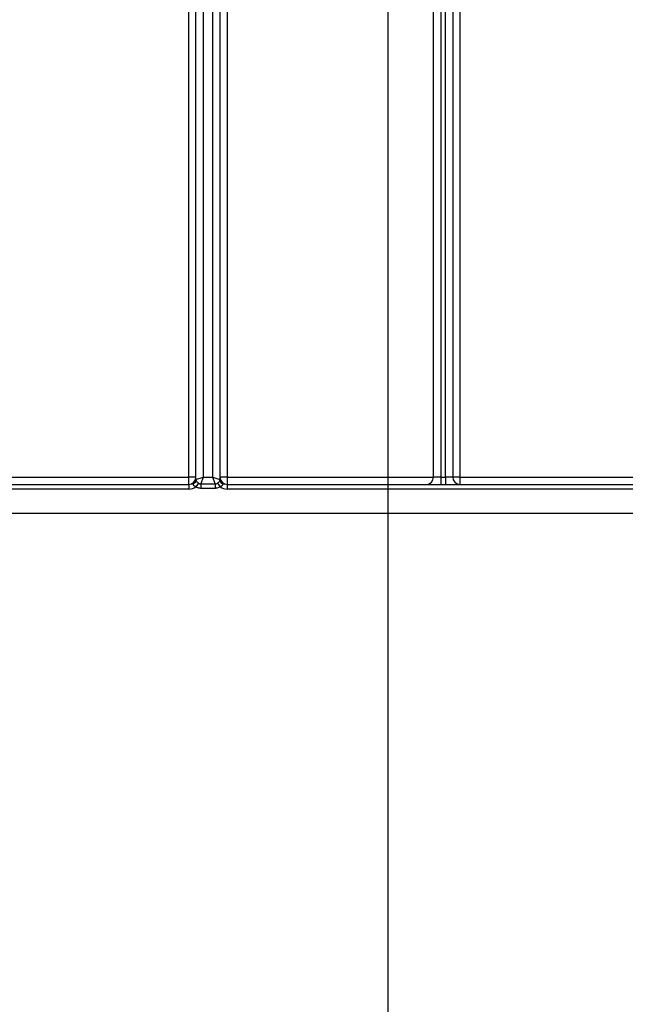
# Model space of a CAD drawing. Units: millimetres. Extents: x 8 to 418, y -29 to 291.
# Drawn here: x 45 to 58, y 122 to 143 of the extents above; entities that cross this region are included whole.
import ezdxf

# ---------------------------------------------------------------- set-up
doc = ezdxf.new("R2010")
doc.units = ezdxf.units.MM
doc.layers.add('FORMAT', color=7, linetype='Continuous')
doc.styles.add('SLDTEXTSTYLE1', font='TXT', dxfattribs={"width": 0.7})
doc.dimstyles.new('SLDDIMSTYLE0', dxfattribs={"dimtxt": 3.393075, "dimasz": 5, "dimexe": 0, "dimexo": 0.0625, "dimgap": 0.848269, "dimtad": 2, "dimdec": 4, "dimlfac": 5, "dimrnd": 1e-09, "dimzin": 12, "dimdsep": 46, "dimtxsty": 'SLDTEXTSTYLE1', "dimsah": 1, "dimcen": 0.09, "dimadec": 0, "dimazin": 3, "dimtfac": 1, "dimtdec": 4, "dimtofl": 0, "dimtmove": 0, "dimatfit": 3, "dimfxl": 0, "dimfrac": 2, "dimtolj": 1, "dimtzin": 12, "dimarcsym": 0})
doc.dimstyles.new('SLDDIMSTYLE3', dxfattribs={"dimtxt": 3.393075, "dimasz": 5, "dimexe": 0, "dimexo": 0.0625, "dimgap": 0.848269, "dimtad": 0, "dimtih": 1, "dimtoh": 1, "dimdec": 4, "dimlfac": 5, "dimrnd": 1e-09, "dimzin": 12, "dimdsep": 46, "dimtxsty": 'SLDTEXTSTYLE1', "dimsah": 1, "dimcen": 0, "dimadec": 0, "dimazin": 3, "dimtfac": 1, "dimtdec": 4, "dimtmove": 0, "dimatfit": 3, "dimfxl": 0, "dimfrac": 2, "dimtolj": 1, "dimtzin": 12, "dimarcsym": 0})

# ---------------------------------------------------------------- blocks, each defined once
blk = doc.blocks.new('_D_8')
at = {"layer": 'FORMAT'}
for p, q in [((53.107, 178.722), (53.107, 94.394)), ((116.507, 178.722), (116.507, 94.394)), ((53.107, 95.394), (116.507, 95.394))]:
    blk.add_line(p, q, dxfattribs=at)
for points in [[(53.107, 95.394), (58.107, 94.954), (58.107, 95.834)], [(116.507, 95.394), (111.507, 95.834), (111.507, 94.954)]]:
    blk.add_solid(points, dxfattribs=at)
at = {"layer": 'FORMAT', "char_height": 3.3931, "attachment_point": 1, "style": 'SLDTEXTSTYLE1'}
for s, insert in [('%%c', (83.334, 99.768)), ('315', (88.255, 99.768))]:
    blk.add_mtext(s, dxfattribs=dict(at, insert=insert))
blk = doc.blocks.new('_D_9')
at = {"layer": 'FORMAT'}
for p, q in [((61.079, 211.544), (55.221, 219.648)), ((61.079, 211.544), (108.535, 145.901)), ((108.535, 145.901), (127.428, 119.767)), ((127.428, 119.767), (140.453, 119.767))]:
    blk.add_line(p, q, dxfattribs=at)
for start, end in [(124.4502, 292.7761), (304.0412, 307.279)]:
    blk.add_arc((84.807, 178.722), 40.5, start, end, dxfattribs=at)
for points in [[(61.079, 211.544), (58.507, 215.853), (57.793, 215.338)], [(108.535, 145.901), (111.108, 141.591), (111.821, 142.107)]]:
    blk.add_solid(points, dxfattribs=at)
at = {"layer": 'FORMAT', "char_height": 3.3931, "attachment_point": 1, "style": 'SLDTEXTSTYLE1'}
for s, insert in [('%%c', (129.015, 124.141)), ('400', (133.936, 124.141))]:
    blk.add_mtext(s, dxfattribs=dict(at, insert=insert))

msp = doc.modelspace()

# ---------------------------------------------------------------- linework, layer by layer
at = {"color": 7, "linetype": 'Continuous', "lineweight": 25}
for p, q in [((54.307198, 133.472232), (54.307198, 158.938344)), ((54.457198, 158.938344), (54.457198, 133.472232)), ((54.207198, 154.672232), (54.207198, 133.472232)), ((54.057198, 133.472232), (54.057198, 154.522232)), ((48.957198, 133.472232), (48.957198, 153.805717)), ((49.257198, 153.878135), (49.257198, 133.472232)), ((49.457198, 133.472232), (49.457198, 153.878135)), ((49.757198, 153.805717), (49.757198, 133.472232)), ((49.107198, 133.422232), (49.107198, 153.753986)), ((49.607198, 153.753986), (49.607198, 133.422232)), ((54.607198, 151.288676), (54.607198, 133.472232)), ((39.657198, 133.472232), (48.957198, 133.472232)), ((49.107198, 133.472232), (48.957198, 133.472232)), ((48.957198, 133.322232), (48.957198, 133.472232)), ((49.107198, 133.422232), (49.257198, 133.472232)), ((49.257198, 133.472232), (49.21055, 133.332289)), ((49.257198, 133.472232), (49.457198, 133.472232)), ((49.457198, 133.472232), (49.607198, 133.422232)), ((49.503846, 133.332289), (49.457198, 133.472232)), ((49.757198, 133.472232), (49.607198, 133.472232)), ((49.757198, 133.472232), (54.057198, 133.472232)), ((49.757198, 133.472232), (49.757198, 133.322232)), ((54.207198, 133.472232), (54.057198, 133.472232)), ((54.207198, 133.472232), (54.307198, 133.472232)), ((54.207198, 133.472232), (54.207198, 133.322232)), ((54.307198, 133.472232), (54.307198, 133.322232)), ((54.457198, 133.472232), (54.307198, 133.472232)), ((54.607198, 133.472232), (54.457198, 133.472232)), ((54.607198, 133.472232), (61.477198, 133.472232)), ((54.607198, 133.472232), (54.607198, 133.322232)), ((39.657198, 133.322232), (48.957198, 133.322232)), ((48.957198, 133.322232), (48.957198, 133.222232)), ((49.058773, 133.340325), (49.070586, 133.358843)), ((49.157393, 133.347639), (49.105543, 133.271001)), ((49.21055, 133.332289), (49.503846, 133.332289)), ((49.21055, 133.332289), (49.21055, 133.238994)), ((49.503846, 133.332289), (49.503846, 133.238994)), ((49.557003, 133.347639), (49.608853, 133.271001)), ((49.64381, 133.358843), (49.655623, 133.340325)), ((49.757198, 133.322232), (49.757198, 133.222232)), ((49.757198, 133.322232), (61.477198, 133.322232)), ((48.957198, 133.222232), (39.657198, 133.222232)), ((49.503846, 133.238994), (49.21055, 133.238994)), ((61.477198, 133.222232), (49.757198, 133.222232)), ((39.507198, 132.722232), (131.827198, 132.722232))]:
    msp.add_line(p, q, dxfattribs=at)
for centre, radius, start, end in [((48.957198, 133.472232), 0.15, 270, 0), ((49.757198, 133.472232), 0.15, 180, 270), ((53.907198, 133.472232), 0.15, 270, 0), ((54.607198, 133.472232), 0.15, 180, 270), ((48.957198, 133.472232), 0.25, 270, 306.3971106), ((49.028486, 133.41332), 0.079028, 292.5343592, 0.7569037), ((49.02986, 133.424633), 0.077375, 301.7590906, 358.2214243), ((49.207198, 133.422232), 0.1, 180, 184.5125455), ((49.685909, 133.41332), 0.079028, 179.2430963, 247.4656408), ((49.507198, 133.422232), 0.1, 355.4874545, 0), ((49.684536, 133.424633), 0.077375, 181.7785757, 238.2409094), ((49.757198, 133.472232), 0.25, 233.6028894, 270)]:
    msp.add_arc(centre, radius, start, end, dxfattribs=at)
for points, knots in [([(49.070586, 133.358843), (49.079617, 133.374351), (49.093893, 133.398865), (49.10484, 133.437771), (49.107174, 133.460129), (49.107197, 133.471861), (49.107198, 133.472232)], [0, 0, 0, 0, 0.450124656, 0.711493196, 0.990887908, 1, 1, 1, 1]), ([(49.607198, 133.472232), (49.607199, 133.471861), (49.607222, 133.460129), (49.609555, 133.437771), (49.620503, 133.398865), (49.634778, 133.374351), (49.64381, 133.358843)], [0, 0, 0, 0, 0.009112092, 0.288506804, 0.549875344, 1, 1, 1, 1]), ([(49.105543, 133.271001), (49.100324, 133.272917), (49.085821, 133.27824), (49.066983, 133.289678), (49.054533, 133.303297), (49.050097, 133.315268), (49.051343, 133.327271), (49.056206, 133.335816), (49.058773, 133.340325)], [0, 0, 0, 0, 0.148668594, 0.413135042, 0.589829825, 0.695822074, 0.839450269, 1, 1, 1, 1]), ([(49.21055, 133.238994), (49.195361, 133.240026), (49.173428, 133.241517), (49.137767, 133.252343), (49.118729, 133.263365), (49.105543, 133.271001)], [0, 0, 0, 0, 0.409057605, 0.590657153, 1, 1, 1, 1]), ([(49.107508, 133.414364), (49.108608, 133.408761), (49.110918, 133.39699), (49.124794, 133.376057), (49.141873, 133.358723), (49.153406, 133.350486), (49.157393, 133.347639)], [0, 0, 0, 0, 0.282514286, 0.593450037, 0.859474994, 1, 1, 1, 1]), ([(49.157393, 133.347639), (49.164031, 133.343853), (49.173628, 133.338381), (49.191698, 133.333153), (49.202823, 133.332643), (49.21055, 133.332289)], [0, 0, 0, 0, 0.406589634, 0.587839545, 1, 1, 1, 1]), ([(49.503846, 133.332289), (49.511629, 133.332588), (49.530475, 133.333311), (49.547191, 133.342339), (49.557003, 133.347639)], [0, 0, 0, 0, 0.413020269, 1, 1, 1, 1]), ([(49.608853, 133.271001), (49.608213, 133.270571), (49.590076, 133.258414), (49.555305, 133.242585), (49.519026, 133.240053), (49.503846, 133.238994)], [0, 0, 0, 0, 0.020846999, 0.590266457, 1, 1, 1, 1]), ([(49.557003, 133.347639), (49.565529, 133.354175), (49.581893, 133.36672), (49.598279, 133.388416), (49.605444, 133.403814), (49.606538, 133.411804), (49.606888, 133.414364)], [0, 0, 0, 0, 0.305984111, 0.587326676, 0.867811739, 1, 1, 1, 1]), ([(49.655623, 133.340325), (49.658154, 133.335875), (49.662796, 133.327714), (49.664403, 133.315466), (49.660391, 133.304495), (49.652038, 133.294575), (49.638505, 133.284052), (49.623398, 133.27615), (49.612218, 133.272192), (49.608853, 133.271001)], [0, 0, 0, 0, 0.158190094, 0.290057038, 0.419840709, 0.545727725, 0.683093116, 0.904634216, 1, 1, 1, 1])]:
    msp.add_open_spline(points, degree=3, knots=knots, dxfattribs=at)

# ---------------------------------------------------------------- dimensions: what is measured, and where the dimension line sits
at = {"layer": 'FORMAT'}
dim = msp.add_diameter_dim_2p(p1=(108.534996, 145.900873), p2=(61.0794, 211.543591), dimstyle='SLDDIMSTYLE3', dxfattribs=at)
dim.commit()
dim.dimension.update_dxf_attribs({"geometry": '_D_9', "text_midpoint": (134.73436, 122.542945), "dimtype": 163})
dim = msp.add_linear_dim(base=(116.507198, 95.394383), p1=(53.107198, 178.722232), p2=(116.507198, 178.722232), text='%%c<>', dimstyle='SLDDIMSTYLE0', dxfattribs=at)
dim.commit()
dim.dimension.update_dxf_attribs({"geometry": '_D_8', "text_midpoint": (88.445249, 95.394383), "dimtype": 160})

doc.saveas('drawing.dxf')
